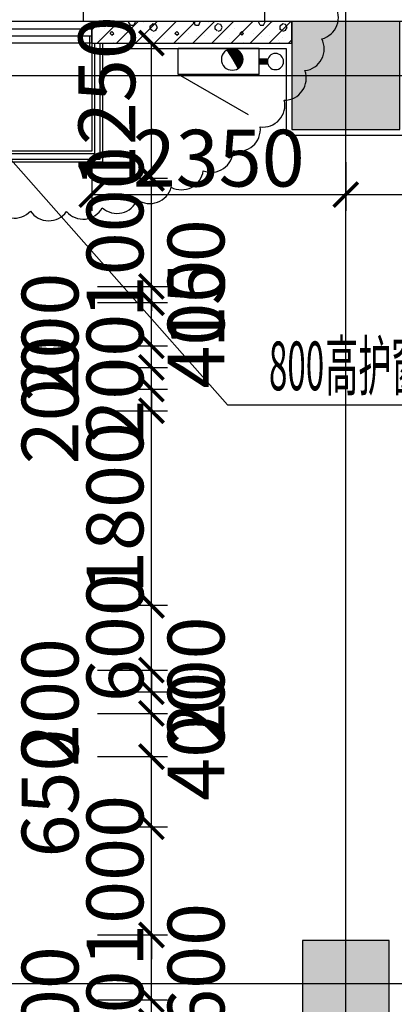
# Model space of a CAD drawing. Units: millimetres. Extents: x -44098 to 462655, y -150467 to 229182.
# Drawn here: x 44843 to 48308, y 114288 to 123397 of the extents above; entities that cross this region are included whole.
import ezdxf

# ---------------------------------------------------------------- set-up
doc = ezdxf.new("R2010")
doc.units = ezdxf.units.MM
doc.linetypes.add('A1A2#机房楼标准层$0$DOTE', pattern=[2.42, 2, -0.2, 0.02, -0.2])
for name, color, linetype in [('$1$建-屋面', 1, 'Continuous'), ('$AUDIT_BAD_LAYER1', 7, 'Continuous'), ('23F$0$$1$建-墙', 7, 'Continuous'), ('23F$0$$1$建-楼面', 2, 'Continuous'), ('23F$0$COLUMN', 9, 'Continuous'), ('23F$0$建-填充', 9, 'Continuous'), ('23F$0$建-墙-完成面', 95, 'Continuous'), ('23F$0$建-墙-轻质墙', 2, 'Continuous'), ('23F$0$建-标注-第三道尺寸', 1, 'Continuous'), ('23F$0$建-楼梯-扶手', 3, 'Continuous'), ('23F$0$建-楼面', 2, 'Continuous'), ('23F$0$建-窗', 135, 'Continuous'), ('A1A2#机房楼标准层$0$建-轴线', 14, 'A1A2#机房楼标准层$0$DOTE'), ('PUB_HATCH', 8, 'Continuous'), ('建-修改云202409', 200, 'Continuous'), ('建-屋面-排水沟落水口', 175, 'Continuous'), ('建-文字', 4, 'Continuous'), ('建-标注-第三道尺寸', 1, 'Continuous'), ('建-消防-消火栓', 9, 'Continuous'), ('建-符号', 13, 'Continuous')]:
    doc.layers.add(name, color=color, linetype=linetype)
doc.styles.add('XD2008', font='xd-hzs.shx', dxfattribs={"width": 0.5, "bigfont": 'xd-hztxt.shx'})
doc.styles.add('XD2008_T3', font='xd-hzs.shx', dxfattribs={"width": 0.7, "bigfont": 'xd-hztxt.shx'})
doc.dimstyles.new('XD100&&150', dxfattribs={"dimtxt": 525, "dimasz": 225, "dimexe": 150, "dimexo": 300, "dimgap": 75, "dimtad": 1, "dimdec": 0, "dimdsep": 46, "dimtxsty": 'XD2008_T3', "dimblk": 'ARCHTICK', "dimcen": 2.5, "dimclrt": 4, "dimaunit": 1, "dimadec": 0, "dimazin": 0, "dimtfac": 1, "dimtdec": 0, "dimtix": 1, "dimtmove": 2, "dimatfit": 3, "dimldrblk": 'ARCHTICK', "dimfxl": 1, "dimtolj": 1, "dimtzin": 0, "dimarcsym": 0})

# ---------------------------------------------------------------- blocks, each defined once
blk = doc.blocks.new('A1A2#机房楼标准层')
at = {"layer": 'A1A2#机房楼标准层$0$建-轴线'}
for p, q in [((7200, -2000), (7200, 89600)), ((-2000, 87600), (179600, 87600)), ((-2000, 79200), (179600, 79200))]:
    blk.add_line(p, q, dxfattribs=at)
blk = doc.blocks.new('23F$0$tc2F')
at = {"layer": '23F$0$建-填充'}
h = blk.add_hatch(dxfattribs=at)
h.set_pattern_fill('加气混凝土', color=256, scale=50)
h.set_pattern_definition([(0, (6027, -86683), (300, 600), [0, -600]), (0, (5676, -86764), (300, 600), [0, -600]), (0, (5871, -86770), (300, 600), [0, -600]), (0, (6084, -86593), (300, 600), [0, -600]), (0, (5835, -86800), (300, 600), [0, -600]), (0, (6144, -86215), (300, 600), [0, -600]), (0, (5961, -86263), (300, 600), [0, -600]), (0, (6057, -86338), (300, 600), [0, -600]), (0, (5568, -86350), (300, 600), [0, -600]), (0, (5862, -86377), (300, 600), [0, -600]), (0, (5748, -86530), (300, 600), [0, -600]), (0, (5754, -86755), (300, 600), [0, -600]), (0, (5979, -86779), (300, 600), [0, -600]), (0, (6144, -86515), (300, 600), [0, -600]), (0, (5583, -86608), (300, 600), [0, -600]), (0, (5634, -86506), (300, 600), [0, -600]), (0, (5868, -86548), (300, 600), [0, -600]), (0, (5784, -86635), (300, 600), [0, -600]), (0, (5736, -86437), (300, 600), [0, -600]), (0, (5811, -86212), (300, 600), [0, -600]), (0, (5607, -86734), (300, 600), [0, -600]), (0, (5937, -86335), (300, 600), [0, -600]), (0, (5658, -86326), (300, 600), [0, -600]), (0, (5610, -86248), (300, 600), [0, -600]), (130.601294, (6107.143, -86402.857), (-1499.999983, 1800.000008), [26.3416, -11037.111]), (18.43495, (6064.29, -86391.43), (1499.99999, 600), [27.1052, -3767.628]), (90, (6064.3, -86417.14), (300, 600), [25.7143, -1174.2857]), (161.56505, (6090, -86425.71), (-1500.00001, 599.99996), [27.1052, -3767.628]), (53.1301, (6090, -86425.71), (300, 600), [28.5714, -2971.4285]), (135, (6112.86, -86731.43), (-300.00004, 599.99996), [24.2437, -1672.8126]), (45, (6078.57, -86731.43), (300, 600), [24.2437, -1672.8126]), (135, (6095.71, -86748.57), (-300.00004, 599.99996), [24.2437, -1672.8126]), (45, (6095.71, -86748.57), (300, 600), [24.2437, -1672.8126]), (116.56505, (5824.3, -86328.57), (-5e-05, 1200), [31.944, -638.8765]), (180, (5810, -86300), (-300, 600), [34.2857, -565.7142]), (63.43495, (5761.43, -86328.57), (3e-06, 1200), [31.944, -638.8765]), (116.56505, (5775.7, -86357.14), (-5e-05, 1200), [31.944, -638.8765]), (0, (5775.7, -86357.14), (300, 600), [34.2857, -565.7142]), (63.43495, (5810, -86357.14), (3e-06, 1200), [31.944, -638.8765]), (107.102728, (6050, -86531.429), (-899.9999656, 3000.000005), [38.8613, -16282.9025]), (143.972626, (6038.57, -86494.286), (-5699.999928, 4199.999995), [38.8613, -8122.02]), (180, (6007.14, -86471.4), (-300, 600), [37.143, -562.857]), (36.027373, (5938.57, -86494.286), (5699.999958, 4199.999955), [38.8613, -8122.02]), (71.56505, (5927.14, -86528.57), (900, 2999.99999), [36.1403, -3758.5928]), (107.102728, (5938.571, -86565.714), (-899.9999656, 3000.000005), [38.8613, -16282.9025]), (143.972626, (5970, -86588.57), (-5699.999928, 4199.999995), [38.8613, -8122.02]), (0, (5970, -86588.6), (300, 600), [37.143, -562.857]), (36.027373, (6007.143, -86588.57), (5699.999958, 4199.999955), [38.8613, -8122.02]), (71.56505, (6038.57, -86565.71), (900, 2999.99999), [36.1403, -3758.5928]), (150.25512, (6055.714, -86251.43), (-900, 599.99999), [23.035, -4814.3196]), (90, (6035.7, -86262.86), (300, 600), [22.857, -1177.1427]), (29.74488, (6035.714, -86262.86), (900, 600), [23.035, -4814.3196]), (116.56505, (5915.7, -86677.14), (-5e-05, 1200), [31.944, -638.8765]), (168.69007, (5901.43, -86648.57), (-2700.000002, 599.999985), [29.1373, -6089.6855]), (41.185925, (5850, -86662.857), (7499.999955, 6599.999942), [30.372, -12725.802]), (90, (5850, -86691.43), (300, 600), [28.5714, -1171.4285]), (138.814074, (5872.857, -86711.429), (-7499.999867, 6600.000042), [30.372, -12725.802]), (16.699244, (5872.857, -86711.429), (9899.9999255, 2999.999969), [29.8295, -12498.5375]), (60.945396, (5901.43, -86702.857), (299.999999, 599.999995), [29.416, -12325.3395]), (109.983106, (5664.286, -86425.714), (-1500.000006, 4199.999989), [33.442, -14012.1975]), (155.556045, (5652.857, -86394.286), (-3900.000015, 1799.9999626), [34.523, -14465.1315]), (24.443955, (5590, -86394.286), (3900.000002, 1799.999991), [34.523, -14465.1315]), (70.016893, (5578.571, -86425.714), (1500.0000045, 4199.9999896), [33.442, -14012.1975]), (109.983106, (5590, -86457.143), (-1500.000006, 4199.999989), [33.442, -14012.1975]), (160.01689, (5621.43, -86468.57), (-1500, 599.999973), [33.442, -6989.3775]), (19.983107, (5621.43, -86468.57), (1499.999992, 600), [33.442, -6989.3775]), (70.016893, (5652.857, -86457.143), (1500.0000045, 4199.9999896), [33.442, -14012.1975]), (122.00538, (5887.14, -86480), (-300.00004, 599.99997), [26.9542, -5633.434]), (18.43495, (5847.14, -86465.71), (1499.99999, 600), [27.1052, -3767.628]), (90, (5847.14, -86491.43), (300, 600), [25.7143, -1174.2857]), (161.56505, (5872.86, -86500), (-1500.00001, 599.99996), [27.1052, -3767.628]), (54.46232, (5872.857, -86500), (2099.999997, 2999.999996), [24.578, -10298.2115]), (116.56505, (5712.86, -86625.7), (-5e-05, 1200), [31.944, -638.8765]), (180, (5698.6, -86597.14), (-300, 600), [31.4286, -568.5714]), (59.036243, (5650, -86625.714), (300, 599.999997), [33.3197, -6963.822]), (120.963756, (5667.143, -86654.286), (-300.00004, 599.999972), [33.3197, -6963.822]), (0, (5667.14, -86654.3), (300, 600), [31.4286, -568.5714]), (63.43495, (5698.57, -86654.3), (3e-06, 1200), [31.944, -638.8765])])
h.paths.add_polyline_path([(7200, 800), (5350, 800), (5350, 600), (7200, 600)])
at = {"layer": '23F$0$建-墙-轻质墙'}
blk.add_lwpolyline([(7200, 800), (5350, 800), (5350, 600), (7200, 600)], close=True, dxfattribs=at)
blk = doc.blocks.new('23F$0$A$C1B78182E')
at = {"layer": '23F$0$建-墙-完成面'}
blk.add_lwpolyline([(4830, 366.7), (4830, 250), (6650, 250), (6650, -550), (7750, -550), (7750, 250), (16250, 250), (16250, -550), (17350, -550), (17350, 250), (25850, 250), (25850, -550), (26950, -550), (26950, 250), (35450, 250), (35450, -550), (35585, -550), (35585, -850)], dxfattribs=at)
blk = doc.blocks.new('_FZH')
blk.add_lwpolyline([(-0.5, -0.5), (0.5, -0.5), (0.5, 0.5), (-0.5, 0.5)], close=True)
at = {"layer": 'PUB_HATCH'}
blk.add_solid([(-0.5, -0.5), (0.5, -0.5), (-0.5, 0.5), (0.5, 0.5)], dxfattribs=at)
blk = doc.blocks.new('23F$0$$0$$TCHSYS$WIN2D')
at = {"layer": '$AUDIT_BAD_LAYER1'}
for p, q in [((-0.5, 0.5), (0.5, 0.5)), ((-0.5, 0.5), (-0.5, -0.5)), ((0.5, 0.5), (0.5, -0.5)), ((0.5, 0.1667), (-0.5, 0.1667)), ((0.5, -0.1667), (-0.5, -0.1667)), ((-0.5, -0.5), (0.5, -0.5))]:
    blk.add_line(p, q, dxfattribs=at)
blk = doc.blocks.new('消火栓')
at = {"layer": '建-消防-消火栓'}
for p, q in [((650.1, 613.6), (2.8, 240.4)), ((0, 240), (0, 0)), ((750, 240), (0, 240)), ((750, 240), (750, 0)), ((750, 0), (0, 0))]:
    blk.add_line(p, q, dxfattribs=at)
at = {"layer": '建-消防-消火栓', "const_width": 100}
blk.add_lwpolyline([(525, 143.3, -1), (475, 56.7, -0.010373), (473.2, 57.8, -1)], format="xyb", dxfattribs=at)
at = {"layer": '建-消防-消火栓'}
blk.add_circle((500, 100), 100, dxfattribs=at)
blk = doc.blocks.new('GPS_bz_lg')
blk.add_circle((0, 0), 50)
blk = doc.blocks.new('_ARCHTICK')
at = {"color": 0, "linetype": 'ByBlock', "const_width": 0.15}
blk.add_lwpolyline([(-0.5, -0.5), (0.5, 0.5)], dxfattribs=at)
blk = doc.blocks.new('*D187')
at = {"layer": 'Defpoints', "color": 0, "transparency": 16777216}
for p in [(4602.7, 78850), (5402.7, 78850), (4602.7, 78600)]:
    blk.add_point(p, dxfattribs=at)
at = {"layer": '建-标注-第三道尺寸', "color": 0, "lineweight": -2, "transparency": 16777216}
for p, q in [((5402.7, 78850), (5402.7, 79075)), ((4902.7, 78850), (5552.7, 78850)), ((5402.7, 78600), (5402.7, 78850)), ((4902.7, 78600), (5552.7, 78600)), ((5402.7, 78600), (5402.7, 78375))]:
    blk.add_line(p, q, dxfattribs=at)
at = {"layer": '建-标注-第三道尺寸', "color": 0, "lineweight": -2, "transparency": 16777216, "xscale": 225, "yscale": 225, "zscale": 225}
for p, rotation in [((5402.7, 78850), 270), ((5402.7, 78600), 90)]:
    blk.add_blockref('_ARCHTICK', p, dxfattribs=dict(at, rotation=rotation))
at = {"layer": '建-标注-第三道尺寸', "color": 4, "transparency": 16777216, "insert": (5065.2, 78725), "char_height": 525, "attachment_point": 5, "rotation": 90, "style": 'XD2008_T3'}
blk.add_mtext('\\A1;250', dxfattribs=at)
blk = doc.blocks.new('*D188')
at = {"layer": 'Defpoints', "color": 0, "transparency": 16777216}
for p in [(4602.7, 79050), (5402.7, 79050), (4602.7, 78850)]:
    blk.add_point(p, dxfattribs=at)
at = {"layer": '建-标注-第三道尺寸', "color": 0, "lineweight": -2, "transparency": 16777216}
for p, q in [((4902.7, 79050), (5552.7, 79050)), ((5402.7, 78850), (5402.7, 79050)), ((4902.7, 78850), (5552.7, 78850))]:
    blk.add_line(p, q, dxfattribs=at)
at = {"layer": '建-标注-第三道尺寸', "color": 0, "lineweight": -2, "transparency": 16777216, "xscale": 225, "yscale": 225, "zscale": 225}
for p, rotation in [((5402.7, 79050), 90), ((5402.7, 78850), 270)]:
    blk.add_blockref('_ARCHTICK', p, dxfattribs=dict(at, rotation=rotation))
at = {"layer": '建-标注-第三道尺寸', "color": 4, "transparency": 16777216, "insert": (4465.2, 78950), "char_height": 525, "attachment_point": 5, "rotation": 90, "style": 'XD2008_T3'}
blk.add_mtext('\\A1;200', dxfattribs=at)
blk = doc.blocks.new('*D189')
at = {"layer": 'Defpoints', "color": 0, "transparency": 16777216}
for p in [(4602.7, 79650), (5402.7, 79650), (4602.7, 79050)]:
    blk.add_point(p, dxfattribs=at)
at = {"layer": '建-标注-第三道尺寸', "color": 0, "lineweight": -2, "transparency": 16777216}
for p, q in [((4902.7, 79650), (5552.7, 79650)), ((5402.7, 79050), (5402.7, 79650)), ((4902.7, 79050), (5552.7, 79050))]:
    blk.add_line(p, q, dxfattribs=at)
at = {"layer": '建-标注-第三道尺寸', "color": 0, "lineweight": -2, "transparency": 16777216, "xscale": 225, "yscale": 225, "zscale": 225}
for p, rotation in [((5402.7, 79650), 90), ((5402.7, 79050), 270)]:
    blk.add_blockref('_ARCHTICK', p, dxfattribs=dict(at, rotation=rotation))
at = {"layer": '建-标注-第三道尺寸', "color": 4, "transparency": 16777216, "insert": (5815.2, 79350), "char_height": 525, "attachment_point": 5, "rotation": 90, "style": 'XD2008_T3'}
blk.add_mtext('\\A1;600', dxfattribs=at)
blk = doc.blocks.new('*D190')
at = {"layer": 'Defpoints', "color": 0, "transparency": 16777216}
for p in [(4602.7, 80650), (5402.7, 80650), (4602.7, 79650)]:
    blk.add_point(p, dxfattribs=at)
at = {"layer": '建-标注-第三道尺寸', "color": 0, "lineweight": -2, "transparency": 16777216}
for p, q in [((5402.7, 80650), (5402.7, 80875)), ((4902.7, 80650), (5552.7, 80650)), ((5402.7, 79650), (5402.7, 80650)), ((4902.7, 79650), (5552.7, 79650)), ((5402.7, 79650), (5402.7, 79425))]:
    blk.add_line(p, q, dxfattribs=at)
at = {"layer": '建-标注-第三道尺寸', "color": 0, "lineweight": -2, "transparency": 16777216, "xscale": 225, "yscale": 225, "zscale": 225}
for p, rotation in [((5402.7, 80650), 270), ((5402.7, 79650), 90)]:
    blk.add_blockref('_ARCHTICK', p, dxfattribs=dict(at, rotation=rotation))
at = {"layer": '建-标注-第三道尺寸', "color": 4, "transparency": 16777216, "insert": (5065.2, 80150), "char_height": 525, "attachment_point": 5, "rotation": 90, "style": 'XD2008_T3'}
blk.add_mtext('\\A1;1000', dxfattribs=at)
blk = doc.blocks.new('*D191')
at = {"layer": 'Defpoints', "color": 0, "transparency": 16777216}
for p in [(4602.7, 81300), (5402.7, 81300), (4602.7, 80650)]:
    blk.add_point(p, dxfattribs=at)
at = {"layer": '建-标注-第三道尺寸', "color": 0, "lineweight": -2, "transparency": 16777216}
for p, q in [((4902.7, 81300), (5552.7, 81300)), ((5402.7, 80650), (5402.7, 81300)), ((4902.7, 80650), (5552.7, 80650))]:
    blk.add_line(p, q, dxfattribs=at)
at = {"layer": '建-标注-第三道尺寸', "color": 0, "lineweight": -2, "transparency": 16777216, "xscale": 225, "yscale": 225, "zscale": 225}
for p, rotation in [((5402.7, 81300), 90), ((5402.7, 80650), 270)]:
    blk.add_blockref('_ARCHTICK', p, dxfattribs=dict(at, rotation=rotation))
at = {"layer": '建-标注-第三道尺寸', "color": 4, "transparency": 16777216, "insert": (4465.2, 80962.5), "char_height": 525, "attachment_point": 5, "rotation": 90, "style": 'XD2008_T3'}
blk.add_mtext('\\A1;650', dxfattribs=at)
blk = doc.blocks.new('*D192')
at = {"layer": 'Defpoints', "color": 0, "transparency": 16777216}
for p in [(4602.7, 81700), (5402.7, 81700), (4602.7, 81300)]:
    blk.add_point(p, dxfattribs=at)
at = {"layer": '建-标注-第三道尺寸', "color": 0, "lineweight": -2, "transparency": 16777216}
for p, q in [((4902.7, 81700), (5552.7, 81700)), ((5402.7, 81300), (5402.7, 81700)), ((4902.7, 81300), (5552.7, 81300))]:
    blk.add_line(p, q, dxfattribs=at)
at = {"layer": '建-标注-第三道尺寸', "color": 0, "lineweight": -2, "transparency": 16777216, "xscale": 225, "yscale": 225, "zscale": 225}
for p, rotation in [((5402.7, 81700), 90), ((5402.7, 81300), 270)]:
    blk.add_blockref('_ARCHTICK', p, dxfattribs=dict(at, rotation=rotation))
at = {"layer": '建-标注-第三道尺寸', "color": 4, "transparency": 16777216, "insert": (5815.2, 81487.5), "char_height": 525, "attachment_point": 5, "rotation": 90, "style": 'XD2008_T3'}
blk.add_mtext('\\A1;400', dxfattribs=at)
blk = doc.blocks.new('*D193')
at = {"layer": 'Defpoints', "color": 0, "transparency": 16777216}
for p in [(4602.7, 81900), (5402.7, 81900), (4602.7, 81700)]:
    blk.add_point(p, dxfattribs=at)
at = {"layer": '建-标注-第三道尺寸', "color": 0, "lineweight": -2, "transparency": 16777216}
for p, q in [((4902.7, 81900), (5552.7, 81900)), ((5402.7, 81700), (5402.7, 81900)), ((4902.7, 81700), (5552.7, 81700))]:
    blk.add_line(p, q, dxfattribs=at)
at = {"layer": '建-标注-第三道尺寸', "color": 0, "lineweight": -2, "transparency": 16777216, "xscale": 225, "yscale": 225, "zscale": 225}
for p, rotation in [((5402.7, 81900), 90), ((5402.7, 81700), 270)]:
    blk.add_blockref('_ARCHTICK', p, dxfattribs=dict(at, rotation=rotation))
at = {"layer": '建-标注-第三道尺寸', "color": 4, "transparency": 16777216, "insert": (4465.2, 81800), "char_height": 525, "attachment_point": 5, "rotation": 90, "style": 'XD2008_T3'}
blk.add_mtext('\\A1;200', dxfattribs=at)
blk = doc.blocks.new('*D194')
at = {"layer": 'Defpoints', "color": 0, "transparency": 16777216}
for p in [(4602.7, 82100), (5402.7, 82100), (4602.7, 81900)]:
    blk.add_point(p, dxfattribs=at)
at = {"layer": '建-标注-第三道尺寸', "color": 0, "lineweight": -2, "transparency": 16777216}
for p, q in [((4902.7, 82100), (5552.7, 82100)), ((5402.7, 81900), (5402.7, 82100)), ((4902.7, 81900), (5552.7, 81900))]:
    blk.add_line(p, q, dxfattribs=at)
at = {"layer": '建-标注-第三道尺寸', "color": 0, "lineweight": -2, "transparency": 16777216, "xscale": 225, "yscale": 225, "zscale": 225}
for p, rotation in [((5402.7, 82100), 90), ((5402.7, 81900), 270)]:
    blk.add_blockref('_ARCHTICK', p, dxfattribs=dict(at, rotation=rotation))
at = {"layer": '建-标注-第三道尺寸', "color": 4, "transparency": 16777216, "insert": (5815.2, 82000), "char_height": 525, "attachment_point": 5, "rotation": 90, "style": 'XD2008_T3'}
blk.add_mtext('\\A1;200', dxfattribs=at)
blk = doc.blocks.new('*D195')
at = {"layer": 'Defpoints', "color": 0, "transparency": 16777216}
for p in [(4602.7, 82700), (5402.7, 82700), (4602.7, 82100)]:
    blk.add_point(p, dxfattribs=at)
at = {"layer": '建-标注-第三道尺寸', "color": 0, "lineweight": -2, "transparency": 16777216}
for p, q in [((5402.7, 82700), (5402.7, 82925)), ((4902.7, 82700), (5552.7, 82700)), ((5402.7, 82100), (5402.7, 82700)), ((4902.7, 82100), (5552.7, 82100)), ((5402.7, 82100), (5402.7, 81875))]:
    blk.add_line(p, q, dxfattribs=at)
at = {"layer": '建-标注-第三道尺寸', "color": 0, "lineweight": -2, "transparency": 16777216, "xscale": 225, "yscale": 225, "zscale": 225}
for p, rotation in [((5402.7, 82700), 270), ((5402.7, 82100), 90)]:
    blk.add_blockref('_ARCHTICK', p, dxfattribs=dict(at, rotation=rotation))
at = {"layer": '建-标注-第三道尺寸', "color": 4, "transparency": 16777216, "insert": (5065.2, 82400), "char_height": 525, "attachment_point": 5, "rotation": 90, "style": 'XD2008_T3'}
blk.add_mtext('\\A1;600', dxfattribs=at)
blk = doc.blocks.new('*D196')
at = {"layer": 'Defpoints', "color": 0, "transparency": 16777216}
for p in [(4602.7, 84500), (5402.7, 84500), (4602.7, 82700)]:
    blk.add_point(p, dxfattribs=at)
at = {"layer": '建-标注-第三道尺寸', "color": 0, "lineweight": -2, "transparency": 16777216}
for p, q in [((4902.7, 84500), (5552.7, 84500)), ((5402.7, 82700), (5402.7, 84500)), ((4902.7, 82700), (5552.7, 82700))]:
    blk.add_line(p, q, dxfattribs=at)
at = {"layer": '建-标注-第三道尺寸', "color": 0, "lineweight": -2, "transparency": 16777216, "xscale": 225, "yscale": 225, "zscale": 225}
for p, rotation in [((5402.7, 84500), 90), ((5402.7, 82700), 270)]:
    blk.add_blockref('_ARCHTICK', p, dxfattribs=dict(at, rotation=rotation))
at = {"layer": '建-标注-第三道尺寸', "color": 4, "transparency": 16777216, "insert": (5065.2, 83600), "char_height": 525, "attachment_point": 5, "rotation": 90, "style": 'XD2008_T3'}
blk.add_mtext('\\A1;1800', dxfattribs=at)
blk = doc.blocks.new('*D197')
at = {"layer": 'Defpoints', "color": 0, "transparency": 16777216}
for p in [(4602.7, 84700), (5402.7, 84700), (4602.7, 84500)]:
    blk.add_point(p, dxfattribs=at)
at = {"layer": '建-标注-第三道尺寸', "color": 0, "lineweight": -2, "transparency": 16777216}
for p, q in [((4902.7, 84700), (5552.7, 84700)), ((5402.7, 84500), (5402.7, 84700)), ((4902.7, 84500), (5552.7, 84500))]:
    blk.add_line(p, q, dxfattribs=at)
at = {"layer": '建-标注-第三道尺寸', "color": 0, "lineweight": -2, "transparency": 16777216, "xscale": 225, "yscale": 225, "zscale": 225}
for p, rotation in [((5402.7, 84700), 90), ((5402.7, 84500), 270)]:
    blk.add_blockref('_ARCHTICK', p, dxfattribs=dict(at, rotation=rotation))
at = {"layer": '建-标注-第三道尺寸', "color": 4, "transparency": 16777216, "insert": (4465.2, 84600), "char_height": 525, "attachment_point": 5, "rotation": 90, "style": 'XD2008_T3'}
blk.add_mtext('\\A1;200', dxfattribs=at)
blk = doc.blocks.new('*D198')
at = {"layer": 'Defpoints', "color": 0, "transparency": 16777216}
for p in [(4602.7, 84900), (5402.7, 84900), (4602.7, 84700)]:
    blk.add_point(p, dxfattribs=at)
at = {"layer": '建-标注-第三道尺寸', "color": 0, "lineweight": -2, "transparency": 16777216}
for p, q in [((5402.7, 84900), (5402.7, 85125)), ((4902.7, 84900), (5552.7, 84900)), ((5402.7, 84700), (5402.7, 84900)), ((4902.7, 84700), (5552.7, 84700)), ((5402.7, 84700), (5402.7, 84475))]:
    blk.add_line(p, q, dxfattribs=at)
at = {"layer": '建-标注-第三道尺寸', "color": 0, "lineweight": -2, "transparency": 16777216, "xscale": 225, "yscale": 225, "zscale": 225}
for p, rotation in [((5402.7, 84900), 270), ((5402.7, 84700), 90)]:
    blk.add_blockref('_ARCHTICK', p, dxfattribs=dict(at, rotation=rotation))
at = {"layer": '建-标注-第三道尺寸', "color": 4, "transparency": 16777216, "insert": (5065.2, 84800), "char_height": 525, "attachment_point": 5, "rotation": 90, "style": 'XD2008_T3'}
blk.add_mtext('\\A1;200', dxfattribs=at)
blk = doc.blocks.new('*D199')
at = {"layer": 'Defpoints', "color": 0, "transparency": 16777216}
for p in [(4602.7, 85100), (5402.7, 85100), (4602.7, 84900)]:
    blk.add_point(p, dxfattribs=at)
at = {"layer": '建-标注-第三道尺寸', "color": 0, "lineweight": -2, "transparency": 16777216}
for p, q in [((4902.7, 85100), (5552.7, 85100)), ((5402.7, 84900), (5402.7, 85100)), ((4902.7, 84900), (5552.7, 84900))]:
    blk.add_line(p, q, dxfattribs=at)
at = {"layer": '建-标注-第三道尺寸', "color": 0, "lineweight": -2, "transparency": 16777216, "xscale": 225, "yscale": 225, "zscale": 225}
for p, rotation in [((5402.7, 85100), 90), ((5402.7, 84900), 270)]:
    blk.add_blockref('_ARCHTICK', p, dxfattribs=dict(at, rotation=rotation))
at = {"layer": '建-标注-第三道尺寸', "color": 4, "transparency": 16777216, "insert": (4465.2, 85180.4), "char_height": 525, "attachment_point": 5, "rotation": 90, "style": 'XD2008_T3'}
blk.add_mtext('\\A1;200', dxfattribs=at)
blk = doc.blocks.new('*D200')
at = {"layer": 'Defpoints', "color": 0, "transparency": 16777216}
for p in [(4602.7, 85500), (5402.7, 85500), (4602.7, 85100)]:
    blk.add_point(p, dxfattribs=at)
at = {"layer": '建-标注-第三道尺寸', "color": 0, "lineweight": -2, "transparency": 16777216}
for p, q in [((4902.7, 85500), (5552.7, 85500)), ((5402.7, 85100), (5402.7, 85500)), ((4902.7, 85100), (5552.7, 85100))]:
    blk.add_line(p, q, dxfattribs=at)
at = {"layer": '建-标注-第三道尺寸', "color": 0, "lineweight": -2, "transparency": 16777216, "xscale": 225, "yscale": 225, "zscale": 225}
for p, rotation in [((5402.7, 85500), 90), ((5402.7, 85100), 270)]:
    blk.add_blockref('_ARCHTICK', p, dxfattribs=dict(at, rotation=rotation))
at = {"layer": '建-标注-第三道尺寸', "color": 4, "transparency": 16777216, "insert": (5815.2, 85300), "char_height": 525, "attachment_point": 5, "rotation": 90, "style": 'XD2008_T3'}
blk.add_mtext('\\A1;400', dxfattribs=at)
blk = doc.blocks.new('*D201')
at = {"layer": 'Defpoints', "color": 0, "transparency": 16777216}
for p in [(4602.7, 85650), (5402.7, 85650), (4602.7, 85500)]:
    blk.add_point(p, dxfattribs=at)
at = {"layer": '建-标注-第三道尺寸', "color": 0, "lineweight": -2, "transparency": 16777216}
for p, q in [((4902.7, 85650), (5552.7, 85650)), ((5402.7, 85500), (5402.7, 85650)), ((4902.7, 85500), (5552.7, 85500))]:
    blk.add_line(p, q, dxfattribs=at)
at = {"layer": '建-标注-第三道尺寸', "color": 0, "lineweight": -2, "transparency": 16777216, "xscale": 225, "yscale": 225, "zscale": 225}
for p, rotation in [((5402.7, 85650), 90), ((5402.7, 85500), 270)]:
    blk.add_blockref('_ARCHTICK', p, dxfattribs=dict(at, rotation=rotation))
at = {"layer": '建-标注-第三道尺寸', "color": 4, "transparency": 16777216, "insert": (5815.2, 85675), "char_height": 525, "attachment_point": 5, "rotation": 90, "style": 'XD2008_T3'}
blk.add_mtext('\\A1;150', dxfattribs=at)
blk = doc.blocks.new('*D202')
at = {"layer": 'Defpoints', "color": 0, "transparency": 16777216}
for p in [(4602.7, 86650), (5402.7, 86650), (4602.7, 85650)]:
    blk.add_point(p, dxfattribs=at)
at = {"layer": '建-标注-第三道尺寸', "color": 0, "lineweight": -2, "transparency": 16777216}
for p, q in [((5402.7, 86650), (5402.7, 86875)), ((4902.7, 86650), (5552.7, 86650)), ((5402.7, 85650), (5402.7, 86650)), ((4902.7, 85650), (5552.7, 85650)), ((5402.7, 85650), (5402.7, 85425))]:
    blk.add_line(p, q, dxfattribs=at)
at = {"layer": '建-标注-第三道尺寸', "color": 0, "lineweight": -2, "transparency": 16777216, "xscale": 225, "yscale": 225, "zscale": 225}
for p, rotation in [((5402.7, 86650), 270), ((5402.7, 85650), 90)]:
    blk.add_blockref('_ARCHTICK', p, dxfattribs=dict(at, rotation=rotation))
at = {"layer": '建-标注-第三道尺寸', "color": 4, "transparency": 16777216, "insert": (5065.2, 86150), "char_height": 525, "attachment_point": 5, "rotation": 90, "style": 'XD2008_T3'}
blk.add_mtext('\\A1;1000', dxfattribs=at)
blk = doc.blocks.new('*D203')
at = {"layer": 'Defpoints', "color": 0, "transparency": 16777216}
for p in [(4602.7, 87900), (5402.7, 87900), (4602.7, 86650)]:
    blk.add_point(p, dxfattribs=at)
at = {"layer": '建-标注-第三道尺寸', "color": 0, "lineweight": -2, "transparency": 16777216}
for p, q in [((4902.7, 87900), (5552.7, 87900)), ((5402.7, 86650), (5402.7, 87900)), ((4902.7, 86650), (5552.7, 86650))]:
    blk.add_line(p, q, dxfattribs=at)
at = {"layer": '建-标注-第三道尺寸', "color": 0, "lineweight": -2, "transparency": 16777216, "xscale": 225, "yscale": 225, "zscale": 225}
for p, rotation in [((5402.7, 87900), 90), ((5402.7, 86650), 270)]:
    blk.add_blockref('_ARCHTICK', p, dxfattribs=dict(at, rotation=rotation))
at = {"layer": '建-标注-第三道尺寸', "color": 4, "transparency": 16777216, "insert": (4990.2, 87354.4), "char_height": 525, "attachment_point": 5, "rotation": 90, "style": 'XD2008_T3'}
blk.add_mtext('\\A1;1250', dxfattribs=at)
blk = doc.blocks.new('*D341')
at = {"layer": 'Defpoints', "color": 0, "transparency": 16777216}
for p in [(4850, 87100), (7200, 87100), (7200, 86498.6)]:
    blk.add_point(p, dxfattribs=at)
at = {"layer": '建-标注-第三道尺寸', "color": 0, "lineweight": -2, "transparency": 16777216}
for p, q in [((4850, 86800), (4850, 86348.6)), ((7200, 86800), (7200, 86348.6)), ((4850, 86498.6), (7200, 86498.6))]:
    blk.add_line(p, q, dxfattribs=at)
at = {"layer": '建-标注-第三道尺寸', "color": 0, "lineweight": -2, "transparency": 16777216, "xscale": 225, "yscale": 225, "zscale": 225, "rotation": 180}
blk.add_blockref('_ARCHTICK', (4850, 86498.6), dxfattribs=at)
at = {"layer": '建-标注-第三道尺寸', "color": 0, "lineweight": -2, "transparency": 16777216, "xscale": 225, "yscale": 225, "zscale": 225}
blk.add_blockref('_ARCHTICK', (7200, 86498.6), dxfattribs=at)
at = {"layer": '建-标注-第三道尺寸', "color": 4, "transparency": 16777216, "insert": (6025, 86836.1), "char_height": 525, "attachment_point": 5, "style": 'XD2008_T3'}
blk.add_mtext('\\A1;2350', dxfattribs=at)
blk = doc.blocks.new('*D342')
at = {"layer": 'Defpoints', "color": 0, "transparency": 16777216}
for p in [(7200, 87100), (16800, 87100), (16800, 86498.6)]:
    blk.add_point(p, dxfattribs=at)
at = {"layer": '建-标注-第三道尺寸', "color": 0, "lineweight": -2, "transparency": 16777216}
for p, q in [((7200, 86800), (7200, 86348.6)), ((16800, 86800), (16800, 86348.6)), ((7200, 86498.6), (16800, 86498.6))]:
    blk.add_line(p, q, dxfattribs=at)
at = {"layer": '建-标注-第三道尺寸', "color": 0, "lineweight": -2, "transparency": 16777216, "xscale": 225, "yscale": 225, "zscale": 225, "rotation": 180}
blk.add_blockref('_ARCHTICK', (7200, 86498.6), dxfattribs=at)
at = {"layer": '建-标注-第三道尺寸', "color": 0, "lineweight": -2, "transparency": 16777216, "xscale": 225, "yscale": 225, "zscale": 225}
blk.add_blockref('_ARCHTICK', (16800, 86498.6), dxfattribs=at)
at = {"layer": '建-标注-第三道尺寸', "color": 4, "transparency": 16777216, "insert": (12000, 86836.1), "char_height": 525, "attachment_point": 5, "style": 'XD2008_T3'}
blk.add_mtext('\\A1;9600', dxfattribs=at)
blk = doc.blocks.new('A$C15316690')
at = {"layer": '建-标注-第三道尺寸'}
for base, p1, p2, picture, middle in [((5402.7, 87900), (4602.7, 86650), (4602.7, 87900), '*D203', (4990.2, 87354.4)), ((5402.7, 85650), (4602.7, 85500), (4602.7, 85650), '*D201', (5815.2, 85675)), ((5402.7, 85500), (4602.7, 85100), (4602.7, 85500), '*D200', (5815.2, 85300)), ((5402.7, 85100), (4602.7, 84900), (4602.7, 85100), '*D199', (4465.2, 85180.4)), ((5402.7, 84700), (4602.7, 84500), (4602.7, 84700), '*D197', (4465.2, 84600)), ((5402.7, 82100), (4602.7, 81900), (4602.7, 82100), '*D194', (5815.2, 82000)), ((5402.7, 81900), (4602.7, 81700), (4602.7, 81900), '*D193', (4465.2, 81800)), ((5402.7, 81700), (4602.7, 81300), (4602.7, 81700), '*D192', (5815.2, 81487.5)), ((5402.7, 81300), (4602.7, 80650), (4602.7, 81300), '*D191', (4465.2, 80962.5)), ((5402.7, 79650), (4602.7, 79050), (4602.7, 79650), '*D189', (5815.2, 79350)), ((5402.7, 79050), (4602.7, 78850), (4602.7, 79050), '*D188', (4465.2, 78950))]:
    dim = blk.add_linear_dim(base=base, p1=p1, p2=p2, angle=90, dimstyle='XD100&&150', dxfattribs=at)
    dim.commit()
    dim.dimension.update_dxf_attribs({"geometry": picture, "text_midpoint": middle, "dimtype": 129})
for p1, p2, distance, picture, middle in [((4850, 87100), (7200, 87100), -601.4, '*D341', (6025, 86836.1)), ((7200, 87100), (16800, 87100), -601.4, '*D342', (12000, 86836.1)), ((4602.7, 85650), (4602.7, 86650), -800, '*D202', (5065.2, 86150)), ((4602.7, 84700), (4602.7, 84900), -800, '*D198', (5065.2, 84800)), ((4602.7, 82700), (4602.7, 84500), -800, '*D196', (5065.2, 83600)), ((4602.7, 82100), (4602.7, 82700), -800, '*D195', (5065.2, 82400)), ((4602.7, 79650), (4602.7, 80650), -800, '*D190', (5065.2, 80150)), ((4602.7, 78600), (4602.7, 78850), -800, '*D187', (5065.2, 78725))]:
    dim = blk.add_aligned_dim(p1=p1, p2=p2, distance=distance, dimstyle='XD100&&150', dxfattribs=at)
    dim.commit()
    dim.dimension.update_dxf_attribs({"geometry": picture, "text_midpoint": middle})

msp = doc.modelspace()

# ---------------------------------------------------------------- hatches: boundary and pattern name
at = {"layer": '23F$0$$1$建-墙'}
h = msp.add_hatch(dxfattribs=at)
h.set_pattern_fill('普通砖', color=256, scale=50, style=0)
h.set_pattern_definition([(45, (40659.28, 35369.31), (-88.38838, 88.38838), [])])
h.paths.add_polyline_path([(47359.3, 123379.6), (45509.3, 123379.6), (45509.3, 123179.6), (47359.3, 123179.6)])

# ---------------------------------------------------------------- linework, layer by layer
at = {"layer": '$1$建-屋面'}
msp.add_lwpolyline([(47109.3, 123379.6), (47109.3, 124579.6), (43759.3, 124579.6), (43759.3, 123379.6)], dxfattribs=at)
at = {"layer": '23F$0$$1$建-墙'}
for p, q in [((47359.3, 123379.6), (45509.3, 123379.6)), ((45509.3, 123379.6), (45509.3, 123179.6)), ((45509.3, 123179.6), (47359.3, 123179.6))]:
    msp.add_line(p, q, dxfattribs=at)
at = {"layer": '23F$0$$1$建-楼面'}
msp.add_lwpolyline([(40209.3, 34779.6), (96359.3, 34779.6), (96359.3, 123379.6), (40209.3, 123379.6), (40209.3, 105579.6), (40209.3, 105579.6), (40209.3, 97579.6), (40209.3, 97579.6)], close=True, dxfattribs=at)
at = {"layer": '23F$0$建-楼梯-扶手'}
for p, q in [((45534.3, 123179.6), (45534.3, 122154.6)), ((45584.3, 123179.6), (45584.3, 122104.6)), ((45534.3, 122154.6), (43959.3, 122154.6)), ((45584.3, 122104.6), (43959.3, 122104.6))]:
    msp.add_line(p, q, dxfattribs=at)
at = {"layer": '23F$0$建-楼面'}
for p, q in [((45509.3, 123179.6), (45509.3, 122179.6)), ((45609.3, 123179.6), (45609.3, 122079.6)), ((45509.3, 122179.6), (43959.3, 122179.6)), ((45609.3, 122079.6), (43959.3, 122079.6))]:
    msp.add_line(p, q, dxfattribs=at)
at = {"layer": '建-修改云202409'}
msp.add_lwpolyline([(42521, 123609.1, 0.520567), (42630.7, 123294.6, 0.520567), (42778, 122995.7, 0.520567), (42960.4, 122717, 0.520567), (43175.5, 122462.6, 0.520567), (43419.9, 122236.2, 0.520567), (43690, 122041.3, 0.520567), (43981.9, 121880.7, 0.520567), (44291.1, 121756.8, 0.520567), (44613.2, 121671.5, 0.520567), (44943.2, 121626, 0.520567), (45276.2, 121621, 0.520567), (45607.5, 121656.6, 0.520567), (45931.9, 121732.2, 0.520567), (46244.7, 121846.8, 0.520567), (46541.3, 121998.6, 0.520567), (46817.1, 122185.3, 0.520567), (47068.2, 122404.2, 0.520567), (47290.8, 122652.1, 0.520567), (47481.5, 122925.2, 0.520567), (47637.6, 123219.5, 0.520567), (47756.8, 123530.6, 0.520567)], format="xyb", dxfattribs=at)
at = {"layer": '建-屋面-排水沟落水口'}
msp.add_lwpolyline([(45434.3, 123379.6), (45434.3, 124279.6)], dxfattribs=at)
at = {"layer": '建-消防-消火栓', "const_width": 60}
msp.add_lwpolyline([(47134.3, 123009.6), (47059.3, 123009.6)], dxfattribs=at)
at = {"layer": '建-符号'}
for p, q in [((44762, 122102.4), (46766.4, 119834)), ((46766.4, 119834), (48882, 119834))]:
    msp.add_line(p, q, dxfattribs=at)

# ---------------------------------------------------------------- block references
msp.add_blockref('A1A2#机房楼标准层', (40659.3, 35279.6))
at = {"layer": '23F$0$COLUMN'}
for p, xscale, yscale, zscale in [((47859.3, 122879.6), 1000, 1000, 1000), ((47859.3, 114479.6), 800, 800, 800)]:
    msp.add_blockref('_FZH', p, dxfattribs=dict(at, xscale=xscale, yscale=yscale, zscale=zscale))
at = {"layer": '23F$0$建-填充'}
msp.add_blockref('23F$0$tc2F', (40159.3, 122579.6), dxfattribs=at)
at = {"layer": '23F$0$建-标注-第三道尺寸'}
msp.add_blockref('23F$0$A$C1B78182E', (40659.3, 122879.6), dxfattribs=at)
at = {"layer": '23F$0$建-窗', "xscale": -1300, "yscale": -200, "zscale": 200, "rotation": 359.9999999986657}
msp.add_blockref('23F$0$$0$$TCHSYS$WIN2D', (44859.3, 123279.6), dxfattribs=at)
at = {"layer": '建-标注-第三道尺寸'}
msp.add_blockref('A$C15316690', (40659.3, 35279.6), dxfattribs=at)
at = {"layer": '建-消防-消火栓', "xscale": -1, "rotation": 180}
msp.add_blockref('消火栓', (46309.3, 123129.6), dxfattribs=at)
at = {"layer": '建-消防-消火栓', "xscale": -1.500000000000003, "yscale": 1.500000000000003, "zscale": 1.5, "rotation": 90}
msp.add_blockref('GPS_bz_lg', (47209.3, 123009.6), dxfattribs=at)

# ---------------------------------------------------------------- texts
at = {"layer": '建-文字', "style": 'XD2008', "width": 0.5}
for s, p in [('800', (47148.9, 119969)), ('高护窗栏杆', (47668.1, 119969))]:
    msp.add_text(s, height=450, dxfattribs=at).set_placement(p)

doc.saveas('drawing.dxf')
